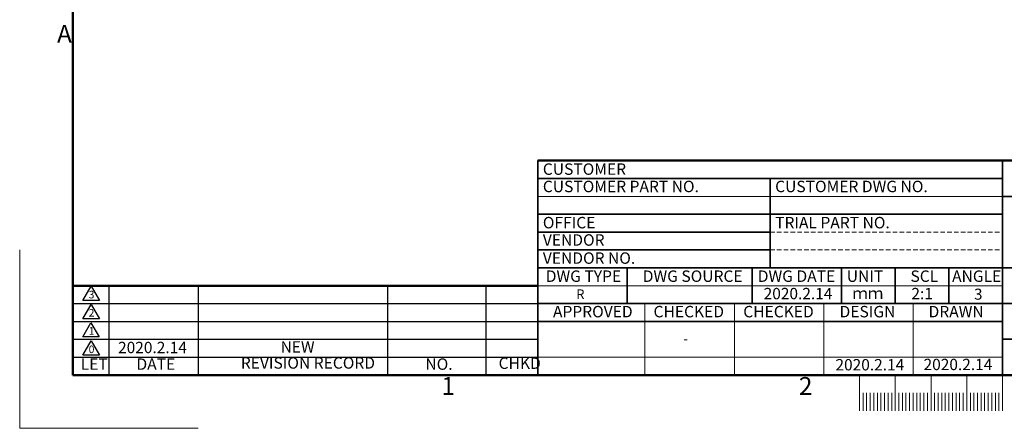
# Model space of a CAD drawing. Units: millimetres. Extents: x 0 to 420, y 0 to 297.
# Drawn here: x 0 to 276, y 0 to 114 of the extents above; entities that cross this region are included whole.
import ezdxf

# ---------------------------------------------------------------- set-up
doc = ezdxf.new("R2010")
doc.units = ezdxf.units.MM
doc.linetypes.add('HIDDEN', pattern=[1.905, 1.27, -0.635])
doc.layers.add('FORMAT', color=7, linetype='Continuous')
doc.layers.add('灰線', color=9, linetype='Continuous')
doc.layers.add('太線灰', color=9, linetype='Continuous', lineweight=50)
doc.styles.add('SLDTEXTSTYLE0', font='TXT', dxfattribs={"width": 0.7, "bigfont": 'bigfont'})
doc.styles.add('SLDTEXTSTYLE12', font='TXT', dxfattribs={"width": 0.719248, "bigfont": 'bigfont'})
doc.styles.add('SLDTEXTSTYLE13', font='TXT', dxfattribs={"width": 0.812107, "bigfont": 'bigfont'})
doc.styles.add('SLDTEXTSTYLE14', font='TXT', dxfattribs={"width": 0.770623, "bigfont": 'bigfont'})
doc.styles.add('SLDTEXTSTYLE15', font='TXT', dxfattribs={"width": 0.797342, "bigfont": 'bigfont'})
doc.styles.add('SLDTEXTSTYLE16', font='TXT', dxfattribs={"width": 0.858373, "bigfont": 'bigfont'})
doc.styles.add('SLDTEXTSTYLE17', font='TXT', dxfattribs={"width": 0.821335, "bigfont": 'bigfont'})
doc.styles.add('SLDTEXTSTYLE18', font='TXT', dxfattribs={"width": 0.791077, "bigfont": 'bigfont'})
doc.styles.add('SLDTEXTSTYLE19', font='TXT', dxfattribs={"width": 0.759935, "bigfont": 'bigfont'})
doc.styles.add('SLDTEXTSTYLE20', font='TXT', dxfattribs={"width": 0.77906, "bigfont": 'bigfont'})
doc.styles.add('SLDTEXTSTYLE21', font='TXT', dxfattribs={"width": 0.725154, "bigfont": 'bigfont'})
doc.styles.add('SLDTEXTSTYLE22', font='TXT', dxfattribs={"width": 0.818013, "bigfont": 'bigfont'})
doc.styles.add('SLDTEXTSTYLE23', font='TXT', dxfattribs={"width": 0.721873, "bigfont": 'bigfont'})
doc.styles.add('SLDTEXTSTYLE24', font='TXT', dxfattribs={"width": 0.833925, "bigfont": 'bigfont'})
doc.styles.add('SLDTEXTSTYLE25', font='TXT', dxfattribs={"width": 0.756683, "bigfont": 'bigfont'})
doc.styles.add('SLDTEXTSTYLE26', font='TXT', dxfattribs={"width": 0.956811, "bigfont": 'bigfont'})
doc.styles.add('SLDTEXTSTYLE27', font='TXT', dxfattribs={"width": 0.866247, "bigfont": 'bigfont'})
doc.styles.add('SLDTEXTSTYLE4', font='TXT', dxfattribs={"width": 0.84, "bigfont": 'bigfont'})
doc.styles.add('SLDTEXTSTYLE5', font='TXT', dxfattribs={"width": 0.466667, "bigfont": 'bigfont'})
doc.styles.add('SLDTEXTSTYLE6', font='TXT', dxfattribs={"width": 0.828854, "bigfont": 'bigfont'})
doc.styles.add('SLDTEXTSTYLE8', font='TXT', dxfattribs={"width": 0.780339, "bigfont": 'bigfont'})

# ---------------------------------------------------------------- blocks, each defined once
blk = doc.blocks.new('SW_NOTE_0')
at = {"layer": 'FORMAT', "color": 0}
for p, q in [((-1.63, 0), (0.69, 4.02)), ((0.69, 4.02), (3.02, 0)), ((3.02, 0), (-1.63, 0))]:
    blk.add_line(p, q, dxfattribs=at)
at = {"layer": 'FORMAT', "color": 0, "insert": (0, 2.73), "char_height": 2.12, "attachment_point": 1, "style": 'SLDTEXTSTYLE0'}
blk.add_mtext('0', dxfattribs=at)
blk = doc.blocks.new('SW_NOTE_1')
at = {"layer": 'FORMAT', "color": 0}
for p, q in [((-1.63, 0), (0.69, 4.01)), ((0.69, 4.01), (3, 0)), ((3, 0), (-1.63, 0))]:
    blk.add_line(p, q, dxfattribs=at)
at = {"layer": 'FORMAT', "color": 0, "insert": (0, 2.73), "char_height": 2.12, "attachment_point": 1, "style": 'SLDTEXTSTYLE0'}
blk.add_mtext('3', dxfattribs=at)
blk = doc.blocks.new('SW_NOTE_2')
at = {"layer": 'FORMAT', "color": 0}
for p, q in [((-1.63, 0), (0.69, 4.01)), ((0.69, 4.01), (3, 0)), ((3, 0), (-1.63, 0))]:
    blk.add_line(p, q, dxfattribs=at)
at = {"layer": 'FORMAT', "color": 0, "insert": (0, 2.73), "char_height": 2.12, "attachment_point": 1, "style": 'SLDTEXTSTYLE0'}
blk.add_mtext('2', dxfattribs=at)
blk = doc.blocks.new('SW_NOTE_3')
at = {"layer": 'FORMAT', "color": 0}
for p, q in [((-1.63, 0), (0.65, 3.95)), ((0.65, 3.95), (2.94, 0)), ((2.94, 0), (-1.63, 0))]:
    blk.add_line(p, q, dxfattribs=at)
at = {"layer": 'FORMAT', "color": 0, "insert": (0, 2.73), "char_height": 2.12, "attachment_point": 1, "style": 'SLDTEXTSTYLE0'}
blk.add_mtext('1', dxfattribs=at)

msp = doc.modelspace()

# ---------------------------------------------------------------- linework, layer by layer
at = {"color": 7, "linetype": 'Continuous', "lineweight": 50}
for p, q in [((15, 282), (15, 15)), ((145, 75), (404.9, 75)), ((15, 15), (404.9, 15))]:
    msp.add_line(p, q, dxfattribs=at)
at = {"color": 7, "linetype": 'Continuous', "lineweight": 35}
for p, q in [((145, 15), (145, 75)), ((275, 15), (275, 75)), ((145, 70), (275, 70)), ((210, 70), (210, 45)), ((275, 65), (404.9, 65)), ((145, 60), (275, 60)), ((145, 55), (210, 55)), ((145, 50), (210, 50)), ((145, 45), (275, 45)), ((170, 35), (170, 45)), ((205, 35), (205, 45)), ((230, 35), (230, 45)), ((245, 35), (245, 45)), ((260, 35), (260, 45)), ((275, 45), (404.9, 45)), ((145, 35), (275, 35)), ((275, 35), (404.9, 35)), ((145, 30), (275, 30)), ((275, 25), (404.9, 25))]:
    msp.add_line(p, q, dxfattribs=at)
at = {"color": 7, "linetype": 'Continuous', "lineweight": 18}
for p, q in [((145, 65), (275, 65)), ((0.1, 50), (0.1, 0.1)), ((145, 40), (275, 40)), ((175, 15), (175, 35)), ((200, 15), (200, 35)), ((225, 15), (225, 35)), ((250, 15), (250, 35)), ((145, 20), (275, 20)), ((235, 5), (235, 15)), ((245, 5), (245, 15)), ((255, 5), (255, 15)), ((265, 5), (265, 15)), ((275, 5), (275, 15)), ((236, 5), (236, 10)), ((237, 5), (237, 10)), ((238, 5), (238, 10)), ((239, 5), (239, 10)), ((240, 5), (240, 10)), ((241, 5), (241, 10)), ((242, 5), (242, 10)), ((243, 5), (243, 10)), ((244, 5), (244, 10)), ((246, 5), (246, 10)), ((247, 5), (247, 10)), ((248, 5), (248, 10)), ((249, 5), (249, 10)), ((250, 5), (250, 10)), ((251, 5), (251, 10)), ((252, 5), (252, 10)), ((253, 5), (253, 10)), ((254, 5), (254, 10)), ((256, 5), (256, 10)), ((257, 5), (257, 10)), ((258, 5), (258, 10)), ((259, 5), (259, 10)), ((260, 5), (260, 10)), ((261, 5), (261, 10)), ((262, 5), (262, 10)), ((263, 5), (263, 10)), ((264, 5), (264, 10)), ((266, 5), (266, 10)), ((267, 5), (267, 10)), ((268, 5), (268, 10)), ((269, 5), (269, 10)), ((270, 5), (270, 10)), ((271, 5), (271, 10)), ((272, 5), (272, 10)), ((273, 5), (273, 10)), ((274, 5), (274, 10)), ((0.1, 0.1), (50, 0.1))]:
    msp.add_line(p, q, dxfattribs=at)
at = {"color": 7, "linetype": 'HIDDEN', "lineweight": 18}
for p, q in [((210, 55), (275, 55)), ((210, 50), (275, 50))]:
    msp.add_line(p, q, dxfattribs=at)
at = {"layer": '太線灰'}
msp.add_line((15, 40), (145, 40), dxfattribs=at)
at = {"layer": '灰線'}
for p, q in [((25, 40), (25, 15)), ((50, 40), (50, 15)), ((103, 40), (103, 15)), ((130.5, 40), (130.5, 15)), ((15, 35), (145, 35)), ((15, 30), (145, 30)), ((15, 25), (145, 25)), ((15, 20), (145, 20))]:
    msp.add_line(p, q, dxfattribs=at)

# ---------------------------------------------------------------- block references
at = {"layer": 'FORMAT'}
for name, p in [('SW_NOTE_1', (19.391, 35.838)), ('SW_NOTE_2', (19.391, 30.738)), ('SW_NOTE_3', (19.391, 25.697)), ('SW_NOTE_0', (19.391, 20.528))]:
    msp.add_blockref(name, p, dxfattribs=at)

# ---------------------------------------------------------------- texts
at = {"color": 7, "linetype": 'Continuous', "lineweight": 0, "attachment_point": 1}
for s, insert, char_height, style in [('A', (10.547, 112.945), 5, 'SLDTEXTSTYLE0'), ('CUSTOMER', (146.43, 74.219), 3.2, 'SLDTEXTSTYLE25'), ('CUSTOMER PART NO.', (146.43, 69.362), 3.19999, 'SLDTEXTSTYLE24'), ('CUSTOMER DWG NO.', (211.403, 69.362), 3.19999, 'SLDTEXTSTYLE17'), ('OFFICE', (146.43, 59.241), 3.2, 'SLDTEXTSTYLE13'), ('TRIAL PART NO.', (211.403, 59.241), 3.19999, 'SLDTEXTSTYLE6'), ('VENDOR', (146.43, 54.384), 3.2, 'SLDTEXTSTYLE23'), ('VENDOR NO.', (146.43, 49.324), 3.2, 'SLDTEXTSTYLE22'), ('DWG TYPE', (147.24, 44.263), 3.2, 'SLDTEXTSTYLE18'), ('DWG SOURCE', (174.363, 44.263), 3.2, 'SLDTEXTSTYLE20'), ('DWG DATE', (206.545, 44.263), 3.2, 'SLDTEXTSTYLE18'), ('UNIT', (231.441, 44.263), 3.2, 'SLDTEXTSTYLE16'), ('SCL', (249.253, 44.263), 3.2, 'SLDTEXTSTYLE15'), ('ANGLE', (260.897, 44.263), 3.2, 'SLDTEXTSTYLE14'), ('ｍｍ', (232.991, 39.479), 3.175, 'SLDTEXTSTYLE0'), ('2:1', (249.507, 39.384), 3.175, 'SLDTEXTSTYLE4'), ('3', (267.064, 39.169), 3.082, 'SLDTEXTSTYLE4'), ('APPROVED', (149.264, 34.345), 3.2, 'SLDTEXTSTYLE21'), ('CHECKED', (177.387, 34.345), 3.2, 'SLDTEXTSTYLE19'), ('CHECKED', (202.485, 34.345), 3.2, 'SLDTEXTSTYLE19'), ('DESIGN', (229.417, 34.345), 3.2, 'SLDTEXTSTYLE13'), ('DRAWN', (254.313, 34.345), 3.2, 'SLDTEXTSTYLE12'), ('LET', (17.175, 19.662), 3.2, 'SLDTEXTSTYLE15'), ('DATE', (32.76, 19.662), 3.2, 'SLDTEXTSTYLE8'), ('REVISION RECORD', (61.954, 19.991), 3.19999, 'SLDTEXTSTYLE27'), ('NO.', (113.581, 19.662), 3.2, 'SLDTEXTSTYLE26'), ('CHKD', (134.057, 19.913), 3.2, 'SLDTEXTSTYLE8'), ('1', (118.047, 14.445), 5, 'SLDTEXTSTYLE5'), ('2', (218.047, 14.445), 5, 'SLDTEXTSTYLE0')]:
    msp.add_mtext(s, dxfattribs=dict(at, insert=insert, char_height=char_height, style=style))
at = {"layer": 'FORMAT', "attachment_point": 1, "style": 'SLDTEXTSTYLE0'}
for s, insert, char_height in [('R', (155.774, 38.959), 2.646), ('2020.2.14', (208.186, 39.384), 3.175), ('-', (185.759, 26.479), 2.646), ('2020.2.14', (27.617, 24.297), 3.175), ('NEW', (73.089, 24.471), 3.175), ('2020.2.14', (228.27, 19.477), 3.175), ('2020.2.14', (252.917, 19.547), 3.175)]:
    msp.add_mtext(s, dxfattribs=dict(at, insert=insert, char_height=char_height))

doc.saveas('drawing.dxf')
